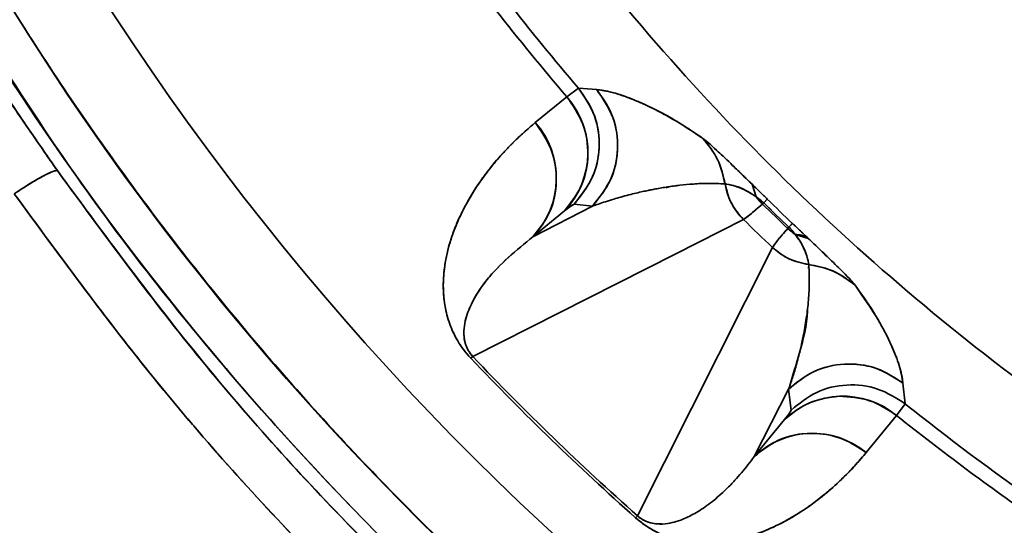
# Model space of a CAD drawing. Units: millimetres. Extents: x -155 to 4265, y -206 to 3727.
# Drawn here: x 3877 to 3923, y 1861 to 1884 of the extents above; entities that cross this region are included whole.
import ezdxf

# ---------------------------------------------------------------- set-up
doc = ezdxf.new("R2010")
doc.units = ezdxf.units.MM
doc.layers.add('AM_5', color=3, linetype='Continuous', lineweight=25)
doc.styles.get("Standard").update_dxf_attribs({"font": 'ISOCP.SHX'})
doc.dimstyles.new('AM_ISO$0', dxfattribs={"dimtxt": 3.5, "dimasz": 3.5, "dimexe": 1, "dimexo": 1, "dimgap": 1.5, "dimtad": 1, "dimdsep": 46, "dimtxsty": 'STANDARD', "dimcen": 0, "dimclrd": 256, "dimclre": 256, "dimclrt": 2, "dimadec": 0, "dimazin": 2, "dimtp": 0.1, "dimtm": 0.1, "dimtfac": 0.71, "dimtdec": 3, "dimtmove": 0, "dimatfit": 3, "dimfxl": 1, "dimlwd": -1, "dimlwe": -1, "dimarcsym": 1})

# ---------------------------------------------------------------- blocks, each defined once
blk = doc.blocks.new('*D7')
at = {"layer": 'AM_5', "linetype": 'ByBlock', "transparency": 16777216}
for p, q in [((3559.794, 1954.209), (3559.794, 1604.209)), ((3989.794, 1954.209), (3989.794, 1604.209)), ((3594.794, 1605.209), (3954.794, 1605.209))]:
    blk.add_line(p, q, dxfattribs=at)
at = {"layer": 'AM_5', "transparency": 16777216}
for points in [[(3594.794, 1611.043), (3594.794, 1599.376), (3559.794, 1605.209)], [(3954.794, 1611.043), (3954.794, 1599.376), (3989.794, 1605.209)]]:
    blk.add_solid(points, dxfattribs=at)
at = {"layer": 'Defpoints', "color": 0, "transparency": 16777216}
for p in [(3559.794, 1955.209), (3989.794, 1955.209), (3989.794, 1605.209)]:
    blk.add_point(p, dxfattribs=at)
at = {"layer": 'AM_5', "color": 2, "transparency": 16777216, "insert": (3774.794, 1637.709), "char_height": 35, "attachment_point": 5}
blk.add_mtext('430', dxfattribs=at)

msp = doc.modelspace()

# ---------------------------------------------------------------- linework, layer by layer
at = {"color": 7, "linetype": 'Continuous', "lineweight": 35}
for p, q in [((3903.317, 1881.014), (3902.767, 1880.616)), ((3902.767, 1880.616), (3903.317, 1881.014)), ((3903.317, 1881.014), (3904.165, 1880.945)), ((3903.739, 1880.98), (3904.165, 1880.945)), ((3901.293, 1879.404), (3902.767, 1880.616)), ((3901.293, 1879.404), (3902.767, 1880.616)), ((3910.17, 1876.539), (3909.989, 1876.532)), ((3911.629, 1875.927), (3911.436, 1876.516)), ((3911.436, 1876.516), (3911.629, 1875.927)), ((3911.813, 1875.795), (3911.629, 1875.927)), ((3911.813, 1875.795), (3911.629, 1875.927)), ((3903.972, 1875.497), (3901.186, 1874.063)), ((3901.186, 1874.063), (3903.972, 1875.497)), ((3902.904, 1875.466), (3902.661, 1875.275)), ((3903.109, 1875.583), (3902.904, 1875.466)), ((3903.972, 1875.497), (3903.109, 1875.583)), ((3903.984, 1875.502), (3903.971, 1875.498)), ((3911.98, 1875.649), (3911.919, 1875.596)), ((3911.919, 1875.596), (3911.981, 1875.649)), ((3911.98, 1875.649), (3912.148, 1875.821)), ((3912.148, 1875.821), (3911.98, 1875.649)), ((3902.661, 1875.275), (3901.186, 1874.063)), ((3902.661, 1875.275), (3901.186, 1874.063)), ((3907.84, 1873.255), (3911.029, 1874.873)), ((3911.029, 1874.873), (3907.84, 1873.255)), ((3913.104, 1874.453), (3913.158, 1874.515)), ((3913.158, 1874.515), (3913.104, 1874.453)), ((3913.323, 1874.689), (3913.158, 1874.515)), ((3913.456, 1874.167), (3913.314, 1874.349)), ((3913.456, 1874.167), (3913.314, 1874.349)), ((3913.456, 1874.167), (3914.063, 1873.985)), ((3898.371, 1868.463), (3907.84, 1873.255)), ((3907.84, 1873.255), (3898.371, 1868.463)), ((3906.068, 1861.012), (3912.388, 1873.563)), ((3912.388, 1873.563), (3906.068, 1861.012)), ((3914.08, 1872.585), (3914.085, 1872.764)), ((3898.282, 1868.378), (3898.371, 1868.463)), ((3918.49, 1867.219), (3918.588, 1866.255)), ((3911.529, 1863.778), (3913.145, 1866.939)), ((3911.529, 1863.778), (3913.145, 1866.939)), ((3913.261, 1865.96), (3913.145, 1866.939)), ((3918.588, 1866.255), (3918.195, 1865.703)), ((3918.195, 1865.703), (3918.588, 1866.255)), ((3913.153, 1865.767), (3912.954, 1865.514)), ((3913.261, 1865.96), (3913.153, 1865.767)), ((3912.954, 1865.514), (3911.529, 1863.778)), ((3911.529, 1863.778), (3912.954, 1865.514)), ((3918.195, 1865.703), (3916.77, 1863.967)), ((3918.195, 1865.703), (3916.77, 1863.967)), ((3906.068, 1861.013), (3905.987, 1860.921))]:
    msp.add_line(p, q, dxfattribs=at)
for centre, radius, start, end in [((3989.794, 1955.209), 133.146, 71.40609, 240.77865), ((3989.794, 1955.209), 129.283, 71.78117, 239.81626), ((3989.794, 1955.209), 135, 178.11036, 241.2178), ((3989.794, 1955.209), 109.817, 216.43494, 233.70867), ((3989.794, 1955.209), 113.944, 215.34665, 220.62845), ((3989.794, 1955.209), 114.62, 215.3701, 220.60059), ((3899.8, 1878.003), 3.954, 316.3532, 41.3708), ((3901.14, 1878.324), 4.002, 40.748, 40.9019), ((3898.325, 1876.792), 3.954, 316.3528, 41.3528), ((3913.142, 1877.017), 3.011, 189.1411, 225.4371), ((3914.173, 1877.856), 3.193, 217.1705, 221.125), ((3914.173, 1877.857), 3.193, 217.1702, 225.0755), ((3903.745, 1874.181), 1.54, 114.3734, 134.7212), ((3914.173, 1877.856), 3.193, 221.1244, 225.0756), ((3989.794, 1955.209), 111.368, 225.63218, 226.47932), ((3989.794, 1955.209), 111.287, 225.63564, 226.47734), ((3989.794, 1955.209), 111.287, 225.6357, 226.47734), ((3989.794, 1955.209), 111.047, 225.63571, 226.47734), ((3989.794, 1955.209), 111.047, 225.63573, 226.47734), ((3989.794, 1955.209), 112.507, 225.566, 226.52685), ((3915.29, 1876.779), 3.192, 226.788, 234.9281), ((3915.29, 1876.779), 3.192, 226.7878, 234.9283), ((3989.794, 1955.209), 126.151, 223.49652, 228.36792), ((3989.794, 1955.209), 126.151, 223.49652, 228.36794), ((3989.794, 1955.209), 126.028, 223.49652, 228.36789), ((3989.794, 1955.209), 126.028, 223.49652, 228.36792), ((3915.979, 1864.116), 3.992, 51.0111, 51.1845), ((3915.681, 1862.658), 3.948, 50.4588, 133.6867), ((3989.794, 1955.209), 113.944, 231.3233, 235.21804), ((3911.877, 1866.584), 1.519, 315.1992, 335.7694), ((3989.794, 1955.209), 114.62, 231.34233, 235.45243), ((3914.256, 1860.923), 3.948, 50.4458, 133.6864)]:
    msp.add_arc(centre, radius, start, end, dxfattribs=at)
for points, knots in [([(3763.669, 1984.742), (3763.657, 1984.589), (3763.556, 1983.292), (3763.398, 1980.744), (3763.212, 1976.997), (3763.085, 1972.942), (3763.028, 1968.536), (3763.062, 1963.703), (3763.192, 1959.289), (3763.372, 1955.543), (3763.543, 1952.74), (3763.725, 1950.241), (3763.908, 1948.044), (3764.083, 1946.149), (3764.385, 1943.136), (3764.879, 1938.884), (3765.672, 1933.28), (3766.595, 1927.762), (3767.584, 1922.632), (3768.632, 1917.772), (3769.474, 1914.233), (3770.109, 1911.723), (3770.462, 1910.362), (3770.832, 1908.974), (3771.218, 1907.561), (3771.621, 1906.122), (3772.381, 1903.479), (3773.649, 1899.31), (3775.641, 1893.319), (3777.49, 1888.283), (3778.982, 1884.481), (3779.911, 1882.186), (3780.902, 1879.816), (3781.957, 1877.373), (3783.08, 1874.858), (3784.272, 1872.275), (3785.538, 1869.624), (3787.643, 1865.365), (3790.758, 1859.444), (3795.13, 1851.86), (3800.057, 1844.064), (3805.461, 1836.273), (3810.368, 1829.82), (3814.213, 1825.099), (3817.499, 1821.226), (3820.868, 1817.437), (3824.662, 1813.391), (3828.23, 1809.759), (3831.916, 1806.179), (3838.272, 1800.292), (3847.488, 1792.541), (3859.836, 1783.58), (3872.444, 1775.705), (3885.218, 1768.899), (3898.062, 1763.095), (3910.92, 1758.363), (3919.822, 1755.481), (3924.47, 1754.394), (3924.794, 1754.318)], [0, 0, 0, 0, 0.001504, 0.012801, 0.025101, 0.038402, 0.052701, 0.068443, 0.085932, 0.096127, 0.10533, 0.113545, 0.120771, 0.127012, 0.132268, 0.150551, 0.169106, 0.187932, 0.205565, 0.220489, 0.236829, 0.241342, 0.245952, 0.250659, 0.255462, 0.260361, 0.265357, 0.282511, 0.303214, 0.327451, 0.335264, 0.343381, 0.351802, 0.360527, 0.369555, 0.378884, 0.388515, 0.398447, 0.425603, 0.4543, 0.484528, 0.516278, 0.547522, 0.564236, 0.576154, 0.597481, 0.614092, 0.630707, 0.647552, 0.664625, 0.715905, 0.765878, 0.814565, 0.861983, 0.908144, 0.953054, 0.996722, 1, 1, 1, 1]), ([(3924.794, 1752.617), (3924.278, 1752.751), (3922.89, 1753.112), (3920.317, 1753.827), (3916.756, 1754.865), (3912.962, 1756.055), (3909.529, 1757.205), (3907.034, 1758.081), (3904.97, 1758.83), (3902.559, 1759.73), (3899.541, 1760.905), (3896.044, 1762.339), (3892.571, 1763.835), (3889.124, 1765.394), (3886.066, 1766.843), (3883.288, 1768.208), (3880.517, 1769.613), (3877.461, 1771.223), (3874.38, 1772.915), (3871.608, 1774.494), (3869.015, 1776.019), (3866.177, 1777.742), (3862.764, 1779.891), (3859.085, 1782.316), (3855.629, 1784.7), (3852.852, 1786.688), (3850.425, 1788.477), (3848.191, 1790.167), (3845.848, 1791.989), (3843.399, 1793.945), (3840.7, 1796.168), (3837.763, 1798.672), (3833.686, 1802.279), (3828.821, 1806.837), (3823.441, 1812.259), (3818.388, 1817.714), (3813.608, 1823.24), (3808.757, 1829.236), (3804.865, 1834.404), (3801.884, 1838.591), (3799.595, 1841.91), (3797.386, 1845.244), (3795.091, 1848.864), (3793.349, 1851.725), (3791.917, 1854.155), (3790.86, 1855.992), (3789.896, 1857.705), (3788.673, 1859.921), (3787.684, 1861.768), (3786.893, 1863.285), (3786.611, 1863.828), (3786.323, 1864.387), (3786.028, 1864.963), (3785.727, 1865.557), (3785.501, 1866.007), (3785.163, 1866.68), (3784.673, 1867.662), (3783.873, 1869.298), (3782.705, 1871.741), (3781.089, 1875.246), (3779.022, 1879.988), (3776.82, 1885.412), (3774.568, 1891.433), (3772.34, 1897.956), (3770.098, 1905.29), (3768.018, 1913.079), (3766.149, 1921.265), (3764.603, 1929.411), (3763.715, 1935.259), (3763.279, 1938.569), (3763.16, 1939.508), (3763.043, 1940.454), (3762.93, 1941.406), (3762.821, 1942.365), (3762.714, 1943.329), (3762.622, 1944.195), (3762.495, 1945.44), (3762.296, 1947.505), (3762.025, 1950.741), (3761.738, 1955.021), (3761.495, 1960.254), (3761.367, 1966.175), (3761.415, 1972.687), (3761.591, 1978.5), (3761.862, 1982.227), (3761.963, 1983.624)], [0, 0, 0, 0, 0.005225, 0.014035, 0.026137, 0.041529, 0.052947, 0.061574, 0.067409, 0.07444, 0.086766, 0.099097, 0.111434, 0.123777, 0.136126, 0.144556, 0.15407, 0.166534, 0.178361, 0.188476, 0.197755, 0.207804, 0.220976, 0.237227, 0.250924, 0.262066, 0.270654, 0.280438, 0.28948, 0.299705, 0.311113, 0.323704, 0.337478, 0.364397, 0.388936, 0.412223, 0.437162, 0.460439, 0.487701, 0.500471, 0.510739, 0.527161, 0.539617, 0.552691, 0.55994, 0.56723, 0.57343, 0.579178, 0.592, 0.593935, 0.595929, 0.597982, 0.600094, 0.602266, 0.604496, 0.605025, 0.609638, 0.615235, 0.622849, 0.636139, 0.653014, 0.673475, 0.693433, 0.71592, 0.740937, 0.768481, 0.794813, 0.823102, 0.849617, 0.852688, 0.855778, 0.858887, 0.862016, 0.865163, 0.868329, 0.871515, 0.873687, 0.880575, 0.891819, 0.905469, 0.92256, 0.943092, 0.963429, 0.986294, 1, 1, 1, 1]), ([(3924.794, 1752.708), (3922.573, 1753.273), (3915.606, 1755.049), (3906.461, 1758.198), (3897.217, 1761.811), (3890.472, 1764.743), (3883.52, 1768.049), (3876.583, 1771.65), (3868.923, 1776.008), (3862.644, 1779.938), (3857.773, 1783.212), (3854.964, 1785.174), (3852.821, 1786.714), (3851.202, 1787.904), (3849.658, 1789.056), (3847.908, 1790.386), (3845.773, 1792.048), (3843.382, 1793.959), (3840.712, 1796.158), (3837.778, 1798.659), (3833.933, 1802.059), (3829.513, 1806.182), (3824.84, 1810.831), (3820.486, 1815.422), (3816.377, 1820.01), (3812.248, 1824.897), (3808.145, 1830.041), (3804.339, 1835.123), (3800.67, 1840.308), (3797.372, 1845.239), (3794.106, 1850.436), (3791.221, 1855.317), (3788.296, 1860.574), (3785.331, 1866.263), (3782.148, 1872.865), (3779.059, 1879.854), (3776.163, 1887.079), (3773.799, 1893.617), (3771.409, 1900.886), (3769.593, 1907.12), (3768.094, 1912.934), (3767.172, 1916.791), (3766.383, 1920.362), (3765.679, 1923.8), (3764.99, 1927.437), (3764.28, 1931.577), (3763.782, 1934.876), (3763.476, 1937.085), (3763.345, 1938.067), (3763.216, 1939.066), (3763.089, 1940.081), (3762.965, 1941.112), (3762.843, 1942.16), (3762.725, 1943.224), (3762.636, 1944.065), (3762.548, 1944.923), (3762.44, 1946.008), (3762.246, 1948.087), (3761.982, 1951.303), (3761.698, 1955.706), (3761.467, 1961.106), (3761.355, 1967.459), (3761.456, 1974.838), (3761.692, 1980.334), (3761.916, 1983.366), (3761.933, 1983.604)], [0, 0, 0, 0, 0.022432, 0.070377, 0.094528, 0.119602, 0.142353, 0.169877, 0.19609, 0.228611, 0.242361, 0.253541, 0.262152, 0.268194, 0.273212, 0.281015, 0.289708, 0.299697, 0.310982, 0.323562, 0.337439, 0.36122, 0.382727, 0.40196, 0.423146, 0.443014, 0.464579, 0.487553, 0.505155, 0.526761, 0.545619, 0.565231, 0.58226, 0.604502, 0.628024, 0.654004, 0.679283, 0.704208, 0.72205, 0.754188, 0.767746, 0.78082, 0.793012, 0.803543, 0.815177, 0.829249, 0.844656, 0.847839, 0.851074, 0.85436, 0.857698, 0.861088, 0.864528, 0.868021, 0.871565, 0.872814, 0.876461, 0.882238, 0.893253, 0.908052, 0.925431, 0.94616, 0.970238, 0.997665, 1, 1, 1, 1]), ([(3760.923, 1982.942), (3760.683, 1978.203), (3760.185, 1968.349), (3760.692, 1953.65), (3762.076, 1938.932), (3764.363, 1924.62), (3767.549, 1910.481), (3771.632, 1896.573), (3776.696, 1882.679), (3782.79, 1868.883), (3789.948, 1855.275), (3798.023, 1842.189), (3806.98, 1829.689), (3816.783, 1817.84), (3827.183, 1806.911), (3838.083, 1796.911), (3849.389, 1787.832), (3861.272, 1779.521), (3873.682, 1772.018), (3886.822, 1765.213), (3900.682, 1759.257), (3913.447, 1754.67), (3921.602, 1752.566), (3924.794, 1751.743)], [0, 0, 0, 0, 0.046308, 0.096295, 0.143427, 0.190561, 0.237696, 0.284835, 0.331975, 0.381973, 0.431972, 0.481974, 0.531978, 0.581985, 0.631993, 0.679147, 0.726301, 0.773458, 0.820617, 0.867779, 0.917802, 0.967826, 1, 1, 1, 1]), ([(3760.923, 1982.942), (3760.683, 1978.203), (3760.185, 1968.349), (3760.692, 1953.65), (3762.076, 1938.932), (3764.363, 1924.62), (3767.549, 1910.481), (3771.632, 1896.573), (3776.696, 1882.679), (3782.79, 1868.883), (3789.948, 1855.275), (3798.023, 1842.189), (3806.98, 1829.689), (3816.783, 1817.84), (3827.183, 1806.911), (3838.083, 1796.911), (3849.39, 1787.832), (3861.272, 1779.521), (3873.682, 1772.018), (3886.822, 1765.213), (3900.682, 1759.257), (3913.447, 1754.67), (3921.602, 1752.566), (3924.794, 1751.743)], [0, 0, 0, 0, 0.046309, 0.096295, 0.143427, 0.190561, 0.237697, 0.284835, 0.331975, 0.381973, 0.431973, 0.481975, 0.531979, 0.581985, 0.631994, 0.679147, 0.726302, 0.773458, 0.820617, 0.86778, 0.917803, 0.967827, 1, 1, 1, 1]), ([(3924.794, 1750.132), (3920.887, 1751.178), (3912.279, 1753.484), (3899.316, 1758.189), (3885.647, 1764.109), (3872.165, 1771.122), (3858.961, 1779.216), (3846.361, 1788.219), (3834.423, 1798.082), (3823.203, 1808.754), (3812.953, 1819.963), (3803.667, 1831.604), (3795.331, 1843.585), (3787.789, 1856.079), (3781.07, 1869.034), (3775.082, 1882.664), (3769.911, 1896.938), (3765.637, 1911.813), (3762.384, 1926.94), (3760.143, 1942.252), (3758.976, 1957.676), (3758.722, 1970.943), (3759.241, 1979.025), (3759.43, 1981.964)], [0, 0, 0, 0, 0.039296, 0.086577, 0.133855, 0.183992, 0.234123, 0.28425, 0.334374, 0.384495, 0.434614, 0.481866, 0.529115, 0.576361, 0.623604, 0.670844, 0.720944, 0.77104, 0.821131, 0.871219, 0.921305, 0.971388, 1, 1, 1, 1]), ([(3759.383, 1981.933), (3759.163, 1977.532), (3758.685, 1967.983), (3759.194, 1953.556), (3760.584, 1938.742), (3762.887, 1924.336), (3766.093, 1910.103), (3770.203, 1896.104), (3775.301, 1882.117), (3781.436, 1868.228), (3788.642, 1854.529), (3796.772, 1841.356), (3805.789, 1828.771), (3815.658, 1816.842), (3826.129, 1805.839), (3837.103, 1795.77), (3848.488, 1786.63), (3860.452, 1778.261), (3872.947, 1770.706), (3886.178, 1763.855), (3900.135, 1757.856), (3913.114, 1753.197), (3921.453, 1751.048), (3924.794, 1750.188)], [0, 0, 0, 0, 0.042816, 0.092908, 0.14014, 0.187375, 0.234613, 0.281855, 0.3291, 0.37921, 0.429323, 0.479439, 0.529559, 0.579683, 0.629811, 0.677077, 0.724345, 0.771616, 0.818891, 0.866172, 0.916322, 0.966475, 1, 1, 1, 1]), ([(3859.278, 1981.54), (3858.699, 1978.319), (3857.541, 1971.874), (3856.713, 1962.079), (3856.558, 1952.257), (3857.14, 1942.448), (3858.44, 1932.709), (3860.455, 1923.093), (3863.173, 1913.65), (3866.579, 1904.434), (3870.655, 1895.494), (3875.378, 1886.878), (3880.724, 1878.634), (3886.663, 1870.807), (3893.161, 1863.436), (3900.187, 1856.57), (3907.691, 1850.221), (3915.677, 1844.512), (3921.406, 1840.789), (3924.554, 1839.162), (3924.794, 1839.038)], [0, 0, 0, 0, 0.058531, 0.117082, 0.175617, 0.234147, 0.292699, 0.351234, 0.409764, 0.468316, 0.526851, 0.585381, 0.643933, 0.702468, 0.760998, 0.81955, 0.878085, 0.936615, 0.995167, 1, 1, 1, 1]), ([(3924.794, 1836.962), (3921.638, 1838.764), (3914.853, 1842.636), (3905.201, 1849.776), (3895.782, 1858.043), (3887.204, 1867.183), (3879.433, 1877.031), (3875.064, 1884.15), (3872.881, 1887.709)], [0, 0, 0, 0, 0.148266, 0.318663, 0.48898, 0.659282, 0.829687, 1, 1, 1, 1]), ([(3874.483, 1883.758), (3875.122, 1882.786), (3876.128, 1881.257), (3877.651, 1879.015), (3878.497, 1877.794), (3878.938, 1877.158)], [0, 0, 0, 0, 0.45556, 0.716357, 1, 1, 1, 1]), ([(3874.483, 1883.758), (3875.187, 1882.687), (3876.594, 1880.548), (3878.157, 1878.287), (3878.938, 1877.158)], [0, 0, 0, 0, 0.500414, 1, 1, 1, 1]), ([(3903.317, 1881.014), (3903.575, 1880.645), (3904.12, 1879.867), (3904.368, 1878.384), (3904.092, 1876.821), (3903.437, 1875.996), (3903.109, 1875.583)], [0, 0, 0, 0, 0.2252413, 0.475081, 0.7375405, 1, 1, 1, 1]), ([(3903.971, 1875.498), (3904.309, 1875.927), (3905.01, 1876.818), (3905.232, 1878.44), (3904.923, 1879.887), (3904.412, 1880.601), (3904.166, 1880.945)], [0, 0, 0, 0, 0.271155, 0.562202, 0.788848, 1, 1, 1, 1]), ([(3904.165, 1880.945), (3904.32, 1880.926), (3904.628, 1880.89), (3905.164, 1880.746), (3905.764, 1880.534), (3906.43, 1880.249), (3907.179, 1879.878), (3908.026, 1879.4), (3908.762, 1878.913), (3909.133, 1878.667)], [0, 0, 0, 0, 0.14646, 0.290035, 0.430731, 0.577452, 0.7179, 0.857884, 1, 1, 1, 1]), ([(3904.166, 1880.945), (3904.207, 1880.942), (3904.297, 1880.934), (3904.448, 1880.912), (3904.627, 1880.88), (3904.839, 1880.831), (3905.079, 1880.765), (3905.327, 1880.686), (3905.562, 1880.602), (3905.768, 1880.523), (3905.958, 1880.446), (3906.169, 1880.357), (3906.448, 1880.233), (3906.792, 1880.072), (3907.179, 1879.878), (3907.586, 1879.656), (3908.038, 1879.387), (3908.548, 1879.063), (3908.936, 1878.8), (3909.133, 1878.667)], [0, 0, 0, 0, 0.040198, 0.086775, 0.139732, 0.199071, 0.265515, 0.331926, 0.386807, 0.43418, 0.474044, 0.513008, 0.570166, 0.647199, 0.714646, 0.782019, 0.85492, 0.926668, 1, 1, 1, 1]), ([(3898.282, 1868.378), (3898.218, 1868.448), (3898.082, 1868.597), (3897.916, 1868.812), (3897.761, 1869.035), (3897.621, 1869.265), (3897.523, 1869.452), (3897.379, 1869.751), (3897.232, 1870.136), (3897.101, 1870.635), (3896.97, 1871.448), (3896.994, 1872.45), (3897.214, 1873.577), (3897.569, 1874.602), (3897.972, 1875.446), (3898.388, 1876.16), (3898.786, 1876.755), (3899.261, 1877.38), (3899.758, 1877.958), (3900.274, 1878.492), (3900.765, 1878.958), (3901.111, 1879.25), (3901.293, 1879.404)], [0, 0, 0, 0, 0.007358, 0.015602, 0.022129, 0.03122, 0.041718, 0.044941, 0.069567, 0.096021, 0.12494, 0.214634, 0.308545, 0.403522, 0.499924, 0.567219, 0.638532, 0.707126, 0.797586, 0.864263, 0.928696, 1, 1, 1, 1]), ([(3898.282, 1868.378), (3898.22, 1868.446), (3898.094, 1868.584), (3897.923, 1868.802), (3897.766, 1869.027), (3897.599, 1869.302), (3897.434, 1869.625), (3897.211, 1870.175), (3897.054, 1870.827), (3896.983, 1871.542), (3896.996, 1872.216), (3897.089, 1872.985), (3897.295, 1873.83), (3897.62, 1874.713), (3898.144, 1875.793), (3898.935, 1877.007), (3900.028, 1878.296), (3900.873, 1879.036), (3901.293, 1879.404)], [0, 0, 0, 0, 0.007101, 0.014483, 0.022442, 0.03122, 0.045647, 0.062453, 0.107204, 0.152167, 0.19801, 0.249915, 0.330736, 0.415035, 0.499942, 0.663371, 0.832902, 1, 1, 1, 1]), ([(3901.293, 1879.404), (3901.567, 1879.008), (3902.136, 1878.187), (3902.365, 1876.672), (3902.076, 1875.185), (3901.475, 1874.428), (3901.186, 1874.063)], [0, 0, 0, 0, 0.2411274, 0.499998, 0.7588698, 1, 1, 1, 1]), ([(3909.133, 1878.667), (3909.289, 1878.543), (3909.523, 1878.357), (3910.285, 1877.634), (3910.876, 1877.062), (3911.256, 1876.692), (3911.436, 1876.516)], [0, 0, 0, 0, 0.4997782, 0.7498233, 0.8817182, 1, 1, 1, 1]), ([(3909.133, 1878.667), (3909.395, 1878.341), (3909.901, 1877.71), (3910.082, 1876.92), (3910.17, 1876.539)], [0, 0, 0, 0, 0.517308, 1, 1, 1, 1]), ([(3910.17, 1876.539), (3910.078, 1876.934), (3909.894, 1877.723), (3909.387, 1878.353), (3909.133, 1878.667)], [0, 0, 0, 0, 0.5, 1, 1, 1, 1]), ([(3909.133, 1878.667), (3909.289, 1878.543), (3909.523, 1878.357), (3910.279, 1877.639), (3910.867, 1877.071), (3911.247, 1876.701), (3911.436, 1876.516)], [0, 0, 0, 0, 0.499798, 0.749853, 0.875026, 1, 1, 1, 1]), ([(3878.938, 1877.158), (3878.875, 1877.155), (3878.745, 1877.148), (3878.217, 1876.879), (3877.586, 1876.508), (3877.14, 1876.218), (3876.923, 1876.077)], [0, 0, 0, 0, 0.273644, 0.561563, 0.786354, 1, 1, 1, 1]), ([(3876.923, 1876.077), (3877.17, 1876.237), (3877.678, 1876.566), (3878.311, 1876.93), (3878.775, 1877.155), (3878.885, 1877.157), (3878.938, 1877.158)], [0, 0, 0, 0, 0.243547, 0.5, 0.756453, 1, 1, 1, 1]), ([(3878.938, 1877.158), (3881.315, 1873.927), (3886.068, 1867.464), (3894.287, 1858.614), (3902.578, 1851.055), (3910.793, 1844.75), (3917.967, 1839.915), (3922.767, 1837.28), (3924.794, 1836.168)], [0, 0, 0, 0, 0.194335, 0.38866, 0.582978, 0.735675, 0.888371, 1, 1, 1, 1]), ([(3878.938, 1877.158), (3881.07, 1874.244), (3885.316, 1868.44), (3892.535, 1860.439), (3900.308, 1853.008), (3908.684, 1846.254), (3916.849, 1840.571), (3922.395, 1837.508), (3924.794, 1836.182)], [0, 0, 0, 0, 0.1749734, 0.3484841, 0.520594, 0.6941658, 0.8676737, 1, 1, 1, 1]), ([(3910.17, 1876.539), (3909.91, 1876.55), (3909.393, 1876.57), (3908.702, 1876.538), (3908.182, 1876.488), (3907.809, 1876.441), (3907.548, 1876.404), (3907.269, 1876.36), (3906.999, 1876.314), (3906.763, 1876.27), (3906.542, 1876.225), (3906.298, 1876.173), (3905.999, 1876.105), (3905.659, 1876.021), (3905.308, 1875.926), (3904.941, 1875.82), (3904.591, 1875.711), (3904.262, 1875.601), (3904.063, 1875.53), (3903.972, 1875.497)], [0, 0, 0, 0, 0.103754, 0.206578, 0.301529, 0.339178, 0.380261, 0.424779, 0.472731, 0.511499, 0.540628, 0.583149, 0.633923, 0.69295, 0.759079, 0.818773, 0.88862, 0.949029, 1, 1, 1, 1]), ([(3907.871, 1876.448), (3907.865, 1876.448), (3907.683, 1876.441), (3907.536, 1876.4), (3907.394, 1876.36)], [0, 0, 0, 0, 0.034592, 1, 1, 1, 1]), ([(3911.029, 1874.873), (3910.827, 1875.106), (3910.406, 1875.591), (3910.25, 1876.215), (3910.17, 1876.539)], [0, 0, 0, 0, 0.4807529, 1, 1, 1, 1]), ([(3911.629, 1875.927), (3911.502, 1876.012), (3910.988, 1876.352), (3910.484, 1876.473), (3910.284, 1876.515), (3910.17, 1876.539)], [0, 0, 0, 0, 0.1235026, 0.4992754, 1, 1, 1, 1]), ([(3911.629, 1875.927), (3911.496, 1876.016), (3911.211, 1876.206), (3910.859, 1876.359), (3910.422, 1876.504), (3910.269, 1876.525), (3910.17, 1876.539)], [0, 0, 0, 0, 0.127621, 0.274623, 0.525564, 1, 1, 1, 1]), ([(3911.436, 1876.516), (3911.551, 1876.404), (3911.78, 1876.181), (3912.026, 1875.941), (3912.148, 1875.821)], [0, 0, 0, 0, 0.501652, 1, 1, 1, 1]), ([(3911.436, 1876.516), (3911.551, 1876.404), (3911.78, 1876.181), (3912.026, 1875.941), (3912.148, 1875.821)], [0, 0, 0, 0, 0.500066, 1, 1, 1, 1]), ([(3924.794, 1833.625), (3922.004, 1835.163), (3915.995, 1838.475), (3907.325, 1844.49), (3898.745, 1851.414), (3890.781, 1859.029), (3883.407, 1867.212), (3879.084, 1873.122), (3876.923, 1876.077)], [0, 0, 0, 0, 0.147814, 0.318257, 0.488691, 0.659049, 0.829522, 1, 1, 1, 1]), ([(3924.794, 1833.624), (3922.072, 1835.123), (3916.173, 1838.371), (3907.607, 1844.284), (3899.042, 1851.153), (3891.02, 1858.779), (3883.531, 1867.051), (3879.132, 1873.06), (3876.923, 1876.077)], [0, 0, 0, 0, 0.144159, 0.31239, 0.482091, 0.65326, 0.825897, 1, 1, 1, 1]), ([(3911.029, 1874.873), (3911.116, 1874.931), (3911.291, 1875.049), (3911.709, 1875.413), (3911.919, 1875.596)], [0, 0, 0, 0, 0.499999, 1, 1, 1, 1]), ([(3911.919, 1875.596), (3911.701, 1875.406), (3911.284, 1875.043), (3911.112, 1874.928), (3911.029, 1874.873)], [0, 0, 0, 0, 0.521665, 1, 1, 1, 1]), ([(3911.98, 1875.649), (3911.953, 1875.675), (3911.896, 1875.727), (3911.841, 1875.772), (3911.813, 1875.795)], [0, 0, 0, 0, 0.4883592, 1, 1, 1, 1]), ([(3911.981, 1875.649), (3911.953, 1875.675), (3911.896, 1875.727), (3911.841, 1875.772), (3911.813, 1875.795)], [0, 0, 0, 0, 0.4877382, 1, 1, 1, 1]), ([(3913.158, 1874.515), (3913.208, 1874.568), (3913.297, 1874.662), (3913.315, 1874.681), (3913.323, 1874.689)], [0, 0, 0, 0, 0.559693, 1, 1, 1, 1]), ([(3913.314, 1874.349), (3913.289, 1874.377), (3913.241, 1874.432), (3913.185, 1874.488), (3913.158, 1874.515)], [0, 0, 0, 0, 0.511348, 1, 1, 1, 1]), ([(3913.314, 1874.349), (3913.29, 1874.377), (3913.242, 1874.432), (3913.185, 1874.487), (3913.158, 1874.515)], [0, 0, 0, 0, 0.5091056, 1, 1, 1, 1]), ([(3913.323, 1874.689), (3913.451, 1874.567), (3913.707, 1874.324), (3913.944, 1874.098), (3914.063, 1873.985)], [0, 0, 0, 0, 0.499886, 1, 1, 1, 1]), ([(3913.323, 1874.689), (3913.449, 1874.569), (3913.705, 1874.326), (3913.942, 1874.1), (3914.063, 1873.985)], [0, 0, 0, 0, 0.49107, 1, 1, 1, 1]), ([(3901.186, 1874.063), (3900.42, 1873.443), (3899.272, 1872.512), (3898.295, 1871.011), (3897.979, 1870.076), (3897.938, 1869.487), (3898.004, 1869.103), (3898.1, 1868.846), (3898.207, 1868.663), (3898.299, 1868.542), (3898.348, 1868.488), (3898.371, 1868.463)], [0, 0, 0, 0, 0.500067, 0.7501, 0.87511, 0.937607, 0.968847, 0.9857, 0.994092, 0.997229, 1, 1, 1, 1]), ([(3901.186, 1874.063), (3900.404, 1873.428), (3899.233, 1872.477), (3898.253, 1870.935), (3897.956, 1869.973), (3897.945, 1869.369), (3898.039, 1868.986), (3898.154, 1868.745), (3898.253, 1868.602), (3898.318, 1868.52), (3898.354, 1868.482), (3898.371, 1868.463)], [0, 0, 0, 0, 0.51137, 0.765409, 0.8905, 0.950911, 0.978843, 0.990826, 0.995757, 0.997934, 1, 1, 1, 1]), ([(3913.104, 1874.453), (3912.923, 1874.244), (3912.56, 1873.825), (3912.445, 1873.65), (3912.388, 1873.563)], [0, 0, 0, 0, 0.499997, 1, 1, 1, 1]), ([(3912.388, 1873.563), (3912.446, 1873.651), (3912.562, 1873.825), (3912.925, 1874.245), (3913.104, 1874.453)], [0, 0, 0, 0, 0.504827, 1, 1, 1, 1]), ([(3914.063, 1873.985), (3913.97, 1874.045), (3913.805, 1874.153), (3913.562, 1874.163), (3913.456, 1874.167)], [0, 0, 0, 0, 0.56, 1, 1, 1, 1]), ([(3914.085, 1872.764), (3914.07, 1872.867), (3914.048, 1873.021), (3913.888, 1873.46), (3913.725, 1873.793), (3913.544, 1874.044), (3913.456, 1874.167)], [0, 0, 0, 0, 0.500225, 0.750343, 0.877204, 1, 1, 1, 1]), ([(3913.98, 1873.195), (3913.978, 1873.202), (3913.961, 1873.276), (3913.861, 1873.521), (3913.691, 1873.845), (3913.531, 1874.064), (3913.456, 1874.167)], [0, 0, 0, 0, 0.05339, 0.56334, 0.795504, 1, 1, 1, 1]), ([(3914.063, 1873.985), (3914.243, 1873.814), (3914.623, 1873.451), (3915.205, 1872.891), (3915.938, 1872.173), (3916.125, 1871.952), (3916.25, 1871.805)], [0, 0, 0, 0, 0.1184083, 0.2501557, 0.500196, 1, 1, 1, 1]), ([(3914.063, 1873.985), (3914.252, 1873.805), (3914.631, 1873.443), (3915.21, 1872.886), (3915.938, 1872.173), (3916.125, 1871.952), (3916.25, 1871.805)], [0, 0, 0, 0, 0.124964, 0.250132, 0.50018, 1, 1, 1, 1]), ([(3914.085, 1872.764), (3913.721, 1872.845), (3913.092, 1872.984), (3912.597, 1873.391), (3912.388, 1873.563)], [0, 0, 0, 0, 0.578133, 1, 1, 1, 1]), ([(3913.145, 1866.939), (3913.168, 1867.005), (3913.219, 1867.148), (3913.297, 1867.383), (3913.385, 1867.659), (3913.479, 1867.974), (3913.574, 1868.316), (3913.666, 1868.675), (3913.746, 1869.019), (3913.813, 1869.335), (3913.877, 1869.664), (3913.941, 1870.04), (3914.003, 1870.466), (3914.053, 1870.892), (3914.09, 1871.32), (3914.111, 1871.773), (3914.114, 1872.254), (3914.095, 1872.594), (3914.085, 1872.764)], [0, 0, 0, 0, 0.038682, 0.084545, 0.137591, 0.197818, 0.265038, 0.329834, 0.396596, 0.452966, 0.498945, 0.570828, 0.648108, 0.715173, 0.782021, 0.854921, 0.927777, 1, 1, 1, 1]), ([(3914.085, 1872.764), (3914.47, 1872.69), (3915.265, 1872.538), (3915.915, 1872.055), (3916.25, 1871.805)], [0, 0, 0, 0, 0.483357, 1, 1, 1, 1]), ([(3916.25, 1871.805), (3915.884, 1872.074), (3915.231, 1872.553), (3914.435, 1872.7), (3914.085, 1872.764)], [0, 0, 0, 0, 0.559999, 1, 1, 1, 1]), ([(3916.25, 1871.805), (3916.43, 1871.554), (3916.787, 1871.055), (3917.177, 1870.452), (3917.432, 1870.012), (3917.603, 1869.691), (3917.727, 1869.449), (3917.846, 1869.205), (3917.945, 1868.991), (3918.033, 1868.791), (3918.116, 1868.594), (3918.204, 1868.368), (3918.289, 1868.128), (3918.36, 1867.892), (3918.415, 1867.679), (3918.452, 1867.498), (3918.476, 1867.348), (3918.486, 1867.26), (3918.491, 1867.219)], [0, 0, 0, 0, 0.104483, 0.206782, 0.302559, 0.348462, 0.398888, 0.453841, 0.507413, 0.545307, 0.594991, 0.652473, 0.717751, 0.788167, 0.852355, 0.909055, 0.95827, 1, 1, 1, 1]), ([(3916.25, 1871.805), (3916.639, 1871.24), (3917.416, 1870.11), (3917.961, 1868.99), (3918.365, 1867.988), (3918.448, 1867.479), (3918.49, 1867.219)], [0, 0, 0, 0, 0.249992, 0.499994, 0.744146, 1, 1, 1, 1]), ([(3913.146, 1866.939), (3913.323, 1867.522), (3913.677, 1868.687), (3913.998, 1869.883), (3914.02, 1870.615), (3914.02, 1870.624)], [0, 0, 0, 0, 0.497096, 0.99412, 1, 1, 1, 1]), ([(3898.371, 1868.463), (3898.363, 1868.454), (3898.344, 1868.437), (3898.303, 1868.398), (3898.282, 1868.378)], [0, 0, 0, 0, 0.49236, 1, 1, 1, 1]), ([(3918.491, 1867.219), (3918.093, 1867.478), (3917.27, 1868.014), (3915.76, 1868.191), (3914.277, 1867.857), (3913.514, 1867.238), (3913.146, 1866.939)], [0, 0, 0, 0, 0.241417, 0.499997, 0.758579, 1, 1, 1, 1]), ([(3913.261, 1865.96), (3913.642, 1866.268), (3914.405, 1866.883), (3915.864, 1867.205), (3917.35, 1867.046), (3918.175, 1866.518), (3918.588, 1866.255)], [0, 0, 0, 0, 0.25, 0.5, 0.75, 1, 1, 1, 1]), ([(3911.529, 1863.778), (3911.936, 1864.093), (3912.778, 1864.746), (3914.321, 1864.953), (3915.718, 1864.67), (3916.428, 1864.196), (3916.77, 1863.967)], [0, 0, 0, 0, 0.271651, 0.562078, 0.788356, 1, 1, 1, 1]), ([(3916.77, 1863.967), (3916.622, 1863.791), (3916.35, 1863.468), (3915.919, 1863.01), (3915.401, 1862.501), (3914.796, 1861.974), (3914.134, 1861.474), (3913.557, 1861.092), (3913.014, 1860.774), (3912.484, 1860.504), (3911.943, 1860.271), (3911.418, 1860.082), (3910.913, 1859.937), (3910.391, 1859.824), (3909.848, 1859.749), (3909.276, 1859.722), (3908.718, 1859.747), (3908.164, 1859.83), (3907.574, 1859.985), (3907.051, 1860.197), (3906.642, 1860.433), (3906.421, 1860.576), (3906.204, 1860.734), (3906.056, 1860.861), (3905.987, 1860.921)], [0, 0, 0, 0, 0.071337, 0.130817, 0.19421, 0.294997, 0.375674, 0.444039, 0.500085, 0.559097, 0.613605, 0.663611, 0.709118, 0.750125, 0.796496, 0.83816, 0.875137, 0.907833, 0.937622, 0.96878, 0.977479, 0.984397, 0.992681, 1, 1, 1, 1]), ([(3916.77, 1863.967), (3916.506, 1863.659), (3915.98, 1863.047), (3915.08, 1862.202), (3914.107, 1861.436), (3913.202, 1860.868), (3912.431, 1860.478), (3911.797, 1860.21), (3911.133, 1859.99), (3910.512, 1859.845), (3909.98, 1859.766), (3909.547, 1859.732), (3909.122, 1859.727), (3908.712, 1859.753), (3908.32, 1859.806), (3907.947, 1859.885), (3907.458, 1860.029), (3906.94, 1860.244), (3906.36, 1860.609), (3906.107, 1860.82), (3905.987, 1860.921)], [0, 0, 0, 0, 0.125596, 0.250074, 0.378893, 0.500142, 0.564438, 0.625179, 0.690545, 0.750213, 0.785505, 0.818084, 0.847983, 0.875247, 0.898524, 0.919329, 0.937758, 0.97366, 0.987515, 1, 1, 1, 1]), ([(3906.068, 1861.012), (3906.083, 1860.999), (3906.114, 1860.973), (3906.175, 1860.925), (3906.283, 1860.849), (3906.497, 1860.735), (3906.73, 1860.666), (3907.105, 1860.61), (3907.484, 1860.642), (3907.913, 1860.743), (3908.273, 1860.88), (3908.609, 1861.042), (3908.921, 1861.219), (3909.25, 1861.436), (3909.575, 1861.679), (3909.908, 1861.958), (3910.261, 1862.284), (3910.614, 1862.647), (3910.947, 1863.026), (3911.246, 1863.394), (3911.434, 1863.65), (3911.529, 1863.778)], [0, 0, 0, 0, 0.001664, 0.003392, 0.006862, 0.014912, 0.037877, 0.062411, 0.124902, 0.181348, 0.249913, 0.301714, 0.360652, 0.426727, 0.499941, 0.567929, 0.651274, 0.74997, 0.83327, 0.916274, 1, 1, 1, 1]), ([(3905.987, 1860.921), (3906.006, 1860.942), (3906.043, 1860.985), (3906.06, 1861.003), (3906.068, 1861.013)], [0, 0, 0, 0, 0.507438, 1, 1, 1, 1]), ([(3906.068, 1861.013), (3906.093, 1860.991), (3906.146, 1860.946), (3906.223, 1860.89), (3906.356, 1860.806), (3906.588, 1860.702), (3906.897, 1860.628), (3907.084, 1860.637), (3907.195, 1860.643)], [0, 0, 0, 0, 0.03089, 0.064477, 0.10198, 0.234874, 0.545473, 1, 1, 1, 1])]:
    msp.add_open_spline(points, degree=3, knots=knots, dxfattribs=at)
for points in [[(3903.109, 1875.583), (3903.423, 1875.974), (3904.051, 1876.756), (3904.361, 1878.255), (3904.166, 1879.773), (3903.6, 1880.601), (3903.317, 1881.014)], [(3902.661, 1875.275), (3902.96, 1875.655), (3903.559, 1876.415), (3903.834, 1877.885), (3903.617, 1879.381), (3903.051, 1880.205), (3902.767, 1880.616)], [(3904.172, 1880.937), (3904.457, 1880.523), (3905.026, 1879.695), (3905.224, 1878.175), (3904.915, 1876.672), (3904.286, 1875.889), (3903.972, 1875.497)], [(3912.388, 1873.563), (3912.639, 1873.362), (3913.141, 1872.96), (3913.77, 1872.829), (3914.085, 1872.764)], [(3913.145, 1866.939), (3913.527, 1867.248), (3914.291, 1867.864), (3915.754, 1868.184), (3917.242, 1868.023), (3918.068, 1867.492), (3918.481, 1867.226)], [(3918.588, 1866.255), (3918.175, 1866.518), (3917.35, 1867.046), (3915.864, 1867.205), (3914.405, 1866.883), (3913.642, 1866.268), (3913.261, 1865.96)], [(3915.505, 1866.603), (3915.025, 1866.54), (3914.066, 1866.413), (3913.325, 1865.814), (3912.954, 1865.514)], [(3918.195, 1865.703), (3917.784, 1865.975), (3916.962, 1866.518), (3915.991, 1866.574), (3915.505, 1866.603)]]:
    msp.add_open_spline(points, degree=3, dxfattribs=at)

# ---------------------------------------------------------------- dimensions: what is measured, and where the dimension line sits
at = {"layer": 'AM_5'}
dim = msp.add_linear_dim(base=(3989.794, 1605.209), p1=(3559.794, 1955.209), p2=(3989.794, 1955.209), angle=0, dimstyle='AM_ISO$0', override={"dimtxt": 35, "dimasz": 35, "dimgap": 15}, dxfattribs=at)
dim.commit()
dim.dimension.update_dxf_attribs({"geometry": '*D7', "text_midpoint": (3774.794, 1637.709)})

doc.saveas('drawing.dxf')
